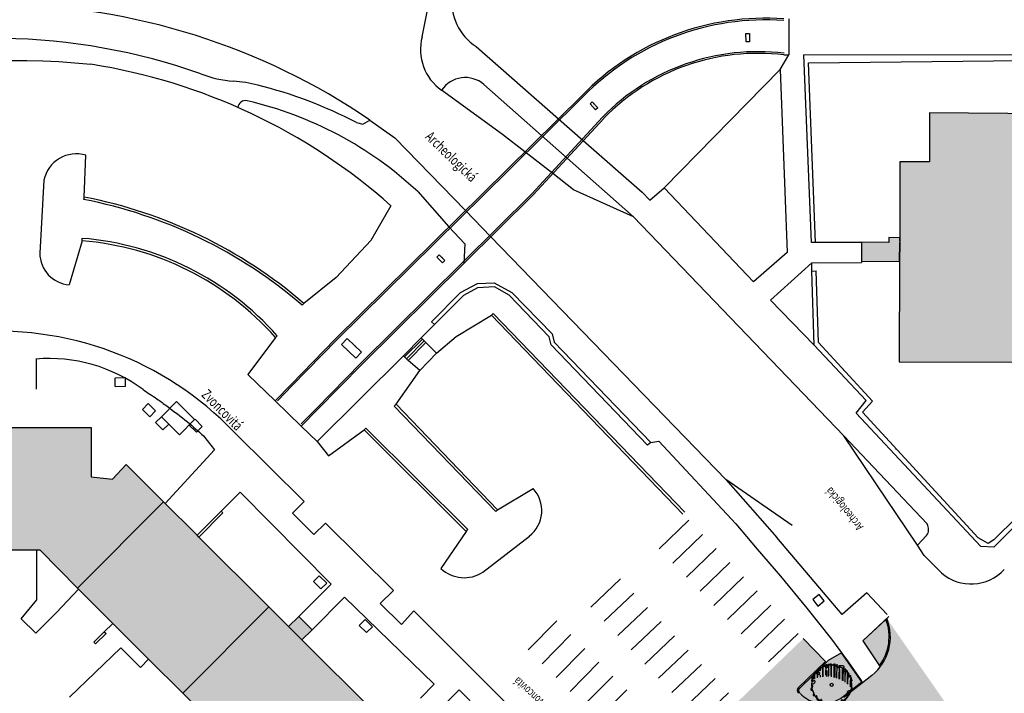
# Model space of a CAD drawing. Units: feet. Extents: x -749813650 to -749204010, y -1047193420 to -1046576820.
# Drawn here: x -749531355 to -749411101, y -1046888951 to -1046806670 of the extents above; entities that cross this region are included whole.
import ezdxf

# ---------------------------------------------------------------- set-up
doc = ezdxf.new("R2010")
doc.units = ezdxf.units.FT
doc.header["$LTSCALE"] = 1500
doc.header["$MEASUREMENT"] = 0
doc.layers.get('0').update_dxf_attribs({"linetype": 'CONTINUOUS'})
for name, color, linetype in [('-komun-DZ-stáv', 253, 'CONTINUOUS'), ('0_OBJEKT-STAV-SRAFA', 251, 'CONTINUOUS'), ('0_OBJEKTY-STAV-OBRYS', 2, 'CONTINUOUS'), ('_Zeleň_stromy-nové', 3, 'CONTINUOUS'), ('GEO-KOMUNIKACE-CEDE', 4, 'CONTINUOUS'), ('GEO-PARKOVE CESTY', 4, 'CONTINUOUS'), ('IMIP-HRANICE BUDOV-4', 7, 'CONTINUOUS'), ('IMIP-KOMUNIKACE-23', 4, 'CONTINUOUS'), ('IMIP-MOSTKY-24', 4, 'CONTINUOUS'), ('IMIP-NAZEV ULIC-85', 7, 'CONTINUOUS'), ('IMIP-PARKOVE CESTY-27', 4, 'CONTINUOUS'), ('IMIP-POVRCHOVE ZNAKY-KOLEKTOR-39', 4, 'CONTINUOUS'), ('RS_TER_OBRYS_KOMUNIKACE', 2, 'CONTINUOUS'), ('RS_TER_ŠRAFA_KOMUNIKACE', 251, 'CONTINUOUS'), ('RS_TER_ŠRAFY_MIMO_POZEMEK', 62, 'CONTINUOUS')]:
    doc.layers.add(name, color=color, linetype=linetype)
doc.styles.add('ROMANS', font='romans.shx', dxfattribs={"width": 0.7})

# ---------------------------------------------------------------- blocks, each defined once
blk = doc.blocks.new('PZSBRD')
at = {"color": 0, "linetype": 'Continuous'}
blk.add_lwpolyline([(1, -1), (1, 1), (-1, 1), (-1, -1)], close=True, dxfattribs=at)
blk = doc.blocks.new('L07')
at = {"color": 0}
for p, q in [((-0.265, 0.43), (-0.199, 0.495)), ((-0.264, 0.429), (-0.197, 0.496)), ((-0.203, 0.407), (-0.081, 0.528)), ((-0.193, 0.403), (-0.066, 0.53)), ((-0.127, 0.372), (0.035, 0.534)), ((-0.022, 0.441), (0.068, 0.531)), ((-0.016, 0.301), (0.186, 0.503)), ((-0.009, 0.295), (0.195, 0.499)), ((-0.008, 0.294), (0.196, 0.499)), ((0.011, 0.51), (0.035, 0.534)), ((0.046, 0.446), (0.121, 0.522)), ((-0.127, 0.372), (-0.091, 0.407)), ((-0.065, 0.335), (-0.027, 0.373)), ((0.062, 0.233), (0.168, 0.339)), ((0.071, 0.275), (0.263, 0.467)), ((0.093, 0.202), (0.321, 0.43)), ((0.105, 0.211), (0.322, 0.429)), ((0.139, 0.147), (0.359, 0.367)), ((0.153, 0.178), (0.367, 0.392)), ((0.179, 0.089), (0.422, 0.332)), ((0.191, 0.069), (0.436, 0.314)), ((0.21, 0.124), (0.42, 0.335)), ((0.215, 0.027), (0.462, 0.274)), ((0.241, 0.412), (0.284, 0.455)), ((0.177, 0.092), (0.186, 0.1)), ((0.241, -0.027), (0.489, 0.221)), ((0.245, -0.035), (0.356, 0.076)), ((0.246, -0.04), (0.418, 0.132)), ((0.272, -0.112), (0.482, 0.098)), ((0.279, -0.135), (0.526, 0.111)), ((0.292, -0.19), (0.535, 0.053)), ((0.307, -0.168), (0.526, 0.052)), ((0.38, 0.1), (0.493, 0.213)), ((0.303, -0.258), (0.537, -0.024)), ((0.305, -0.275), (0.477, -0.102)), ((0.308, -0.4), (0.491, -0.216)), ((0.309, -0.369), (0.51, -0.168)), ((0.309, -0.36), (0.423, -0.247)), ((0.477, -0.192), (0.514, -0.155))]:
    blk.add_line(p, q, dxfattribs=at)
for radius in [0.5, 0.0388, 0.0388, 0.0388]:
    blk.add_circle((0.003, 0.001), radius)
for centre, radius, start, end in [((-0.149, 0.487), 0.0195, 128.2054, 189.2239), ((-0.149, 0.487), 0.0195, 128.2054, 189.2239), ((-0.153, 0.492), 0.0128, 16.7179, 128.2054), ((-0.153, 0.492), 0.0128, 16.7179, 128.2054), ((-0.128, 0.5), 0.0143, 196.7179, 299.9963), ((-0.128, 0.5), 0.0143, 196.7179, 299.9963), ((-0.128, 0.501), 0.0154, 299.9963, 39.5471), ((-0.128, 0.501), 0.0154, 299.9963, 39.5471), ((-0.109, 0.516), 0.009, 44.0705, 219.5471), ((-0.109, 0.516), 0.009, 44.0705, 219.5471), ((-0.126, 0.5), 0.0317, 14.2271, 44.0705), ((-0.126, 0.5), 0.0317, 14.2271, 44.0705), ((-0.034, 0.524), 0.063, 194.2271, 215.2768), ((-0.034, 0.524), 0.063, 194.2271, 215.2768), ((0.012, 0.484), 0.0509, 155.214, 183.2388), ((0.012, 0.484), 0.0509, 155.214, 183.2388), ((-0.006, 0.493), 0.0302, 118.6036, 155.214), ((-0.006, 0.493), 0.0302, 118.6036, 155.214), ((0.01, 0.464), 0.0637, 102.0889, 118.6036), ((0.01, 0.464), 0.0637, 102.0889, 118.6036), ((0.019, 0.419), 0.11, 89.5194, 102.0889), ((0.019, 0.419), 0.11, 89.5194, 102.0889), ((0.019, 0.43), 0.0983, 75.9705, 89.5194), ((0.019, 0.43), 0.0983, 75.9705, 89.5194), ((0.035, 0.493), 0.0333, 52.5889, 75.9705), ((0.035, 0.493), 0.0333, 52.5889, 75.9705), ((0.061, 0.491), 0.0131, 119.0946, 212.7167), ((0.061, 0.491), 0.0131, 119.0946, 212.7167), ((0.049, 0.512), 0.00996, 299.0946, 52.5889), ((0.049, 0.512), 0.00996, 299.0946, 52.5889), ((0.092, 0.502), 0.00865, 79.4153, 228.4664), ((0.092, 0.502), 0.00865, 79.4153, 228.4664), ((0.078, 0.486), 0.0127, 303.2166, 48.4664), ((0.078, 0.486), 0.0127, 303.2166, 48.4664), ((0.089, 0.489), 0.0221, 39.7785, 79.4153), ((0.089, 0.489), 0.0221, 39.7785, 79.4153), ((0.17, 0.557), 0.0834, 219.7785, 239.8769), ((0.17, 0.557), 0.0834, 219.7785, 239.8769), ((-0.43, 0.267), 0.0275, 137.4752, 184.0538), ((-0.43, 0.267), 0.0275, 137.4752, 184.0538), ((-0.42, 0.267), 0.0372, 184.0538, 212.1029), ((-0.42, 0.267), 0.0372, 184.0538, 212.1029), ((-0.487, 0.226), 0.0412, 5.4812, 32.1029), ((-0.487, 0.226), 0.0412, 5.4812, 32.1029), ((-0.414, 0.252), 0.0489, 102.9663, 137.4752), ((-0.414, 0.252), 0.0489, 102.9663, 137.4752), ((-0.42, 0.278), 0.0223, 49.2401, 102.9663), ((-0.42, 0.278), 0.0223, 49.2401, 102.9663), ((-0.393, 0.31), 0.0197, 229.2401, 286.716), ((-0.393, 0.31), 0.0197, 229.2401, 286.716), ((-0.401, 0.337), 0.0477, 286.716, 312.4959), ((-0.401, 0.337), 0.0477, 286.716, 312.4959), ((-0.422, 0.36), 0.0789, 312.4959, 332.4711), ((-0.422, 0.36), 0.0789, 312.4959, 332.4711), ((-0.347, 0.353), 0.00801, 84.1185, 214.5135), ((-0.347, 0.353), 0.00801, 84.1185, 214.5135), ((-0.374, 0.335), 0.0248, 332.4711, 34.5135), ((-0.374, 0.335), 0.0248, 332.4711, 34.5135), ((-0.349, 0.331), 0.0303, 53.9014, 84.1185), ((-0.349, 0.331), 0.0303, 53.9014, 84.1185), ((-0.282, 0.423), 0.0832, 233.9014, 252.0133), ((-0.282, 0.423), 0.0832, 233.9014, 252.0133), ((-0.209, 0.649), 0.321, 252.0133, 255.9705), ((-0.209, 0.649), 0.321, 252.0133, 255.9705), ((-0.274, 0.425), 0.0123, 125.5225, 193.001), ((-0.274, 0.425), 0.0123, 125.5225, 193.001), ((-0.255, 0.464), 0.13, 255.9705, 262.1915), ((-0.255, 0.464), 0.13, 255.9705, 262.1915), ((-0.233, 0.434), 0.0545, 193.001, 223.5538), ((-0.233, 0.434), 0.0545, 193.001, 223.5538), ((-0.275, 0.425), 0.0114, 22.1767, 125.5225), ((-0.275, 0.425), 0.0114, 22.1767, 125.5225), ((-0.261, 0.408), 0.0169, 223.5538, 291.3523), ((-0.261, 0.408), 0.0169, 223.5538, 291.3523), ((-0.269, 0.365), 0.0302, 262.1915, 296.5537), ((-0.269, 0.365), 0.0302, 262.1915, 296.5537), ((-0.252, 0.435), 0.013, 202.1767, 296.711), ((-0.252, 0.435), 0.013, 202.1767, 296.711), ((-0.277, 0.382), 0.0495, 296.5537, 323.2303), ((-0.277, 0.382), 0.0495, 296.5537, 323.2303), ((-0.249, 0.379), 0.0145, 37.3905, 111.3523), ((-0.249, 0.379), 0.0145, 37.3905, 111.3523), ((-0.274, 0.478), 0.0613, 296.711, 314.6738), ((-0.274, 0.478), 0.0613, 296.711, 314.6738), ((-0.26, 0.37), 0.0287, 360, 37.3905), ((-0.26, 0.37), 0.0287, 360, 37.3905), ((-0.261, 0.37), 0.0296, 323.2303, 0), ((-0.261, 0.37), 0.0296, 323.2303, 0), ((-0.158, 0.361), 0.103, 120.8335, 134.6738), ((-0.158, 0.361), 0.103, 120.8335, 134.6738), ((-0.144, 0.337), 0.131, 111.4644, 120.8335), ((-0.144, 0.337), 0.131, 111.4644, 120.8335), ((-0.226, 0.545), 0.0925, 291.4644, 302.605), ((-0.226, 0.545), 0.0925, 291.4644, 302.605), ((-0.185, 0.481), 0.0167, 302.605, 9.2239), ((-0.185, 0.481), 0.0167, 302.605, 9.2239), ((-0.026, 0.529), 0.0729, 215.2768, 236.6175), ((-0.026, 0.529), 0.0729, 215.2768, 236.6175), ((-0.094, 0.425), 0.0516, 31.1953, 56.6175), ((-0.094, 0.425), 0.0516, 31.1953, 56.6175), ((-0.035, 0.426), 0.0177, 149.5256, 209.7687), ((-0.035, 0.426), 0.0177, 149.5256, 209.7687), ((-0.065, 0.443), 0.017, 329.5256, 31.1953), ((-0.065, 0.443), 0.017, 329.5256, 31.1953), ((-0.029, 0.429), 0.0247, 209.7687, 255.9705), ((-0.029, 0.429), 0.0247, 209.7687, 255.9705), ((-0.018, 0.483), 0.0203, 183.2388, 259.88), ((-0.018, 0.483), 0.0203, 183.2388, 259.88), ((-0.028, 0.431), 0.0261, 255.9705, 300.8867), ((-0.028, 0.431), 0.0261, 255.9705, 300.8867), ((-0.026, 0.44), 0.0226, 7.7784, 79.88), ((-0.026, 0.44), 0.0226, 7.7784, 79.88), ((-0.026, 0.427), 0.0219, 300.8867, 341.5566), ((-0.026, 0.427), 0.0219, 300.8867, 341.5566), ((-0.054, 0.436), 0.0515, 341.5566, 7.7784), ((-0.054, 0.436), 0.0515, 341.5566, 7.7784), ((0.073, 0.499), 0.0277, 212.7167, 255.9711), ((0.073, 0.499), 0.0277, 212.7167, 255.9711), ((0.072, 0.495), 0.0235, 255.9711, 303.2166), ((0.072, 0.495), 0.0235, 255.9711, 303.2166), ((0.169, 0.554), 0.0803, 239.8769, 280.0677), ((0.169, 0.554), 0.0803, 239.8769, 280.0677), ((0.188, 0.445), 0.0298, 31.3648, 100.0677), ((0.188, 0.445), 0.0298, 31.3648, 100.0677), ((0.218, 0.426), 0.0196, 118.6214, 189.6001), ((0.218, 0.426), 0.0196, 118.6214, 189.6001), ((0.251, 0.432), 0.0525, 189.6001, 225.0142), ((0.251, 0.432), 0.0525, 189.6001, 225.0142), ((0.203, 0.454), 0.0126, 298.6214, 31.3648), ((0.203, 0.454), 0.0126, 298.6214, 31.3648), ((0.231, 0.412), 0.024, 225.0142, 278.4642), ((0.231, 0.412), 0.024, 225.0142, 278.4642), ((0.228, 0.431), 0.0436, 278.4642, 305.781), ((0.228, 0.431), 0.0436, 278.4642, 305.781), ((0.288, 0.347), 0.0593, 102.4223, 125.781), ((0.288, 0.347), 0.0593, 102.4223, 125.781), ((0.324, 0.184), 0.227, 94.3966, 102.4223), ((0.324, 0.184), 0.227, 94.3966, 102.4223), ((0.307, 0.399), 0.0106, 56.6753, 94.3966), ((0.307, 0.399), 0.0106, 56.6753, 94.3966), ((0.295, 0.38), 0.0335, 40.2506, 56.6753), ((0.295, 0.38), 0.0335, 40.2506, 56.6753), ((-0.136, 0.015), 0.598, 36.3774, 40.2506), ((-0.136, 0.015), 0.598, 36.3774, 40.2506), ((0.164, 0.237), 0.225, 30.5297, 36.3774), ((0.164, 0.237), 0.225, 30.5297, 36.3774), ((0.495, 0.432), 0.159, 210.5297, 217.4718), ((0.495, 0.432), 0.159, 210.5297, 217.4718), ((0.383, 0.346), 0.0182, 217.4718, 304.4482), ((0.383, 0.346), 0.0182, 217.4718, 304.4482), ((0.401, 0.321), 0.0124, 11.4299, 124.4482), ((0.401, 0.321), 0.0124, 11.4299, 124.4482), ((0.396, 0.249), 0.0194, 295.228, 3.26), ((0.396, 0.249), 0.0194, 295.228, 3.26), ((0.47, 0.29), 0.0604, 163.7155, 184.5067), ((0.47, 0.29), 0.0604, 163.7155, 184.5067), ((0.512, 0.293), 0.103, 184.5067, 195.0166), ((0.512, 0.293), 0.103, 184.5067, 195.0166), ((0.379, 0.317), 0.0343, 343.7155, 11.4299), ((0.379, 0.317), 0.0343, 343.7155, 11.4299), ((0.334, 0.246), 0.0821, 3.26, 15.0166), ((0.334, 0.246), 0.0821, 3.26, 15.0166), ((-0.501, -0.005), 0.0183, 101.4286, 170.3221), ((-0.501, -0.005), 0.0183, 101.4286, 170.3221), ((-0.505, 0.135), 0.0105, 140.1229, 266.0584), ((-0.505, 0.135), 0.0105, 140.1229, 266.0584), ((-0.5, 0.131), 0.0173, 84.419, 140.1229), ((-0.5, 0.131), 0.0173, 84.419, 140.1229), ((-0.507, 0.104), 0.0206, 7.2692, 86.0584), ((-0.507, 0.104), 0.0206, 7.2692, 86.0584), ((-0.513, 0.055), 0.043, 281.4286, 324.7782), ((-0.513, 0.055), 0.043, 281.4286, 324.7782), ((-0.487, 0.077), 0.0128, 127.3203, 206.6941), ((-0.487, 0.077), 0.0128, 127.3203, 206.6941), ((-0.495, 0.177), 0.0292, 264.419, 306.5235), ((-0.495, 0.177), 0.0292, 264.419, 306.5235), ((-0.489, 0.076), 0.0109, 206.6941, 323.4996), ((-0.489, 0.076), 0.0109, 206.6941, 323.4996), ((-0.507, 0.104), 0.0209, 307.3203, 7.2692), ((-0.507, 0.104), 0.0209, 307.3203, 7.2692), ((-0.472, 0.064), 0.00924, 7.6734, 143.4996), ((-0.472, 0.064), 0.00924, 7.6734, 143.4996), ((-0.549, 0.249), 0.119, 306.5235, 320.1803), ((-0.549, 0.249), 0.119, 306.5235, 320.1803), ((-0.579, 0.102), 0.124, 324.7782, 337.3695), ((-0.579, 0.102), 0.124, 324.7782, 337.3695), ((-0.485, 0.063), 0.0218, 337.3695, 7.6734), ((-0.485, 0.063), 0.0218, 337.3695, 7.6734), ((-0.494, 0.203), 0.0475, 320.1803, 341.9015), ((-0.494, 0.203), 0.0475, 320.1803, 341.9015), ((-0.514, 0.21), 0.0688, 341.9015, 355.9117), ((-0.514, 0.21), 0.0688, 341.9015, 355.9117), ((-0.592, 0.216), 0.147, 355.9117, 5.4812), ((-0.592, 0.216), 0.147, 355.9117, 5.4812), ((0.41, 0.22), 0.0129, 115.228, 201.8761), ((0.41, 0.22), 0.0129, 115.228, 201.8761), ((0.417, 0.223), 0.0208, 201.8761, 243.447), ((0.417, 0.223), 0.0208, 201.8761, 243.447), ((0.453, 0.294), 0.101, 243.447, 262.0291), ((0.453, 0.294), 0.101, 243.447, 262.0291), ((0.449, 0.262), 0.0683, 262.0291, 279.1907), ((0.449, 0.262), 0.0683, 262.0291, 279.1907), ((0.467, 0.041), 0.0267, 111.9971, 171.2492), ((0.467, 0.041), 0.0267, 111.9971, 171.2492), ((0.456, 0.043), 0.0159, 171.2492, 250.9726), ((0.456, 0.043), 0.0159, 171.2492, 250.9726), ((0.474, 0.094), 0.0699, 250.9726, 260.5423), ((0.474, 0.094), 0.0699, 250.9726, 260.5423), ((0.499, -0.04), 0.114, 103.4527, 111.9971), ((0.499, -0.04), 0.114, 103.4527, 111.9971), ((0.468, 0.144), 0.0515, 79.4047, 99.1907), ((0.468, 0.144), 0.0515, 79.4047, 99.1907), ((0.511, 0.317), 0.297, 260.5423, 265.1856), ((0.511, 0.317), 0.297, 260.5423, 265.1856), ((0.425, 0.272), 0.206, 283.4527, 289.8004), ((0.425, 0.272), 0.206, 283.4527, 289.8004), ((0.47, 0.154), 0.0412, 58.4055, 79.4047), ((0.47, 0.154), 0.0412, 58.4055, 79.4047), ((0.493, 0.1), 0.0784, 265.1856, 286.7528), ((0.493, 0.1), 0.0784, 265.1856, 286.7528), ((0.405, 0.048), 0.165, 47.9625, 58.4055), ((0.405, 0.048), 0.165, 47.9625, 58.4055), ((0.351, 0.477), 0.425, 289.8004, 292.6098), ((0.351, 0.477), 0.425, 289.8004, 292.6098), ((0.402, 0.355), 0.292, 292.6098, 295.9983), ((0.402, 0.355), 0.292, 292.6098, 295.9983), ((0.454, 0.103), 0.0914, 10.4964, 47.9625), ((0.454, 0.103), 0.0914, 10.4964, 47.9625), ((0.517, 0.017), 0.00808, 35.4344, 106.7528), ((0.517, 0.017), 0.00808, 35.4344, 106.7528), ((0.565, -0.018), 0.0498, 144.9113, 174.5218), ((0.565, -0.018), 0.0498, 144.9113, 174.5218), ((0.516, 0.016), 0.00976, 324.9113, 35.4344), ((0.516, 0.016), 0.00976, 324.9113, 35.4344), ((0.519, 0.115), 0.0257, 295.9983, 10.4964), ((0.519, 0.115), 0.0257, 295.9983, 10.4964), ((-0.489, -0.007), 0.0304, 170.3221, 197.1115), ((-0.489, -0.007), 0.0304, 170.3221, 197.1115), ((-0.416, 0.016), 0.106, 197.1115, 211.3342), ((-0.416, 0.016), 0.106, 197.1115, 211.3342), ((-0.391, 0.031), 0.136, 211.3342, 222.5246), ((-0.391, 0.031), 0.136, 211.3342, 222.5246), ((-0.425, 0), 0.0895, 222.5246, 236.3202), ((-0.425, 0), 0.0895, 222.5246, 236.3202), ((-0.467, -0.152), 0.02, 108.9741, 167.3191), ((-0.467, -0.152), 0.02, 108.9741, 167.3191), ((-0.462, -0.154), 0.0255, 167.3191, 197.1106), ((-0.462, -0.154), 0.0255, 167.3191, 197.1106), ((-0.38, -0.128), 0.111, 197.1106, 211.2691), ((-0.38, -0.128), 0.111, 197.1106, 211.2691), ((-0.463, -0.058), 0.0206, 236.3202, 297.911), ((-0.463, -0.058), 0.0206, 236.3202, 297.911), ((-0.439, -0.164), 0.0418, 211.2691, 248.8327), ((-0.439, -0.164), 0.0418, 211.2691, 248.8327), ((-0.487, -0.094), 0.0421, 288.9741, 328.2362), ((-0.487, -0.094), 0.0421, 288.9741, 328.2362), ((-0.449, -0.085), 0.0102, 24.4309, 117.911), ((-0.449, -0.085), 0.0102, 24.4309, 117.911), ((-0.463, -0.227), 0.025, 19.5799, 68.8327), ((-0.463, -0.227), 0.025, 19.5799, 68.8327), ((-0.557, -0.051), 0.124, 328.2362, 341.5566), ((-0.557, -0.051), 0.124, 328.2362, 341.5566), ((-0.416, -0.256), 0.0331, 143.9204, 185.9622), ((-0.416, -0.256), 0.0331, 143.9204, 185.9622), ((-0.458, -0.225), 0.0195, 323.9204, 19.5799), ((-0.458, -0.225), 0.0195, 323.9204, 19.5799), ((-0.451, -0.086), 0.0125, 341.5566, 24.4309), ((-0.451, -0.086), 0.0125, 341.5566, 24.4309), ((0.425, -0.145), 0.00986, 127.5545, 199.8064), ((0.425, -0.145), 0.00986, 127.5545, 199.8064), ((0.427, -0.144), 0.0122, 199.8064, 287.4429), ((0.427, -0.144), 0.0122, 199.8064, 287.4429), ((0.487, -0.226), 0.112, 107.4413, 127.5545), ((0.487, -0.226), 0.112, 107.4413, 127.5545), ((0.44, -0.183), 0.0292, 54.1578, 107.4429), ((0.44, -0.183), 0.0292, 54.1578, 107.4429), ((0.462, -0.144), 0.0266, 42.7971, 107.4413), ((0.462, -0.144), 0.0266, 42.7971, 107.4413), ((0.508, -0.258), 0.0542, 162.2483, 187.6537), ((0.508, -0.258), 0.0542, 162.2483, 187.6537), ((0.413, -0.221), 0.0753, 31.6207, 54.1578), ((0.413, -0.221), 0.0753, 31.6207, 54.1578), ((0.521, -0.262), 0.0675, 137.6069, 162.2483), ((0.521, -0.262), 0.0675, 137.6069, 162.2483), ((0.445, -0.193), 0.0358, 317.6069, 351.6833), ((0.445, -0.193), 0.0358, 317.6069, 351.6833), ((0.456, -0.194), 0.0247, 351.6833, 31.6207), ((0.456, -0.194), 0.0247, 351.6833, 31.6207), ((0.49, -0.118), 0.0124, 222.7971, 325.7469), ((0.49, -0.118), 0.0124, 222.7971, 325.7469), ((0.45, -0.09), 0.0609, 325.7469, 344.0472), ((0.45, -0.09), 0.0609, 325.7469, 344.0472), ((0.421, -0.082), 0.0912, 344.0472, 358.9769), ((0.421, -0.082), 0.0912, 344.0472, 358.9769), ((0.841, -0.066), 0.329, 175.2333, 176.999), ((0.841, -0.066), 0.329, 175.2333, 176.999), ((0.668, -0.057), 0.156, 176.999, 181.7523), ((0.668, -0.057), 0.156, 176.999, 181.7523), ((0.054, -0.075), 0.458, 358.9769, 1.7523), ((0.054, -0.075), 0.458, 358.9769, 1.7523), ((2.53, -0.207), 2.024, 174.5218, 175.2333), ((2.53, -0.207), 2.024, 174.5218, 175.2333), ((-0.374, -0.252), 0.0746, 185.9622, 208.0848), ((-0.374, -0.252), 0.0746, 185.9622, 208.0848), ((-0.4, -0.265), 0.0456, 208.0848, 236.5106), ((-0.4, -0.265), 0.0456, 208.0848, 236.5106), ((-0.405, -0.273), 0.0357, 236.5106, 270), ((-0.405, -0.273), 0.0357, 236.5106, 270), ((-0.405, -0.268), 0.0413, 270, 301.0516), ((-0.405, -0.268), 0.0413, 270, 301.0516), ((-0.394, -0.287), 0.0186, 301.0516, 11.6686), ((-0.394, -0.287), 0.0186, 301.0516, 11.6686), ((-0.359, -0.28), 0.0167, 116.3351, 191.6686), ((-0.359, -0.28), 0.0167, 116.3351, 191.6686), ((-0.35, -0.299), 0.0382, 85.2387, 116.3351), ((-0.35, -0.299), 0.0382, 85.2387, 116.3351), ((-0.348, -0.286), 0.0247, 46.2584, 85.2387), ((-0.348, -0.286), 0.0247, 46.2584, 85.2387), ((-0.348, -0.285), 0.0235, 3.5158, 46.2584), ((-0.348, -0.285), 0.0235, 3.5158, 46.2584), ((-0.287, -0.374), 0.0404, 162.1773, 187.1286), ((-0.287, -0.374), 0.0404, 162.1773, 187.1286), ((0.056, -0.331), 0.386, 187.1286, 195.1436), ((0.056, -0.331), 0.386, 187.1286, 195.1436), ((-0.317, -0.364), 0.00893, 36.4704, 162.1773), ((-0.317, -0.364), 0.00893, 36.4704, 162.1773), ((-0.289, -0.281), 0.0353, 183.5158, 218.0648), ((-0.289, -0.281), 0.0353, 183.5158, 218.0648), ((-0.29, -0.283), 0.0334, 218.0648, 258.6169), ((-0.29, -0.283), 0.0334, 218.0648, 258.6169), ((0.263, -0.275), 0.6, 195.1436, 199.4491), ((0.263, -0.275), 0.6, 195.1436, 199.4491), ((-0.299, -0.351), 0.0137, 216.4704, 308.4773), ((-0.299, -0.351), 0.0137, 216.4704, 308.4773), ((-0.286, -0.469), 0.0185, 199.4491, 224.1405), ((-0.286, -0.469), 0.0185, 199.4491, 224.1405), ((-0.28, -0.463), 0.0271, 224.1405, 257.6795), ((-0.28, -0.463), 0.0271, 224.1405, 257.6795), ((-0.302, -0.338), 0.0229, 29.1571, 78.6169), ((-0.302, -0.338), 0.0229, 29.1571, 78.6169), ((-0.31, -0.337), 0.0321, 308.4773, 345.9569), ((-0.31, -0.337), 0.0321, 308.4773, 345.9569), ((-0.302, -0.564), 0.0768, 57.9329, 77.6795), ((-0.302, -0.564), 0.0768, 57.9329, 77.6795), ((-0.303, -0.339), 0.0244, 345.9569, 29.1571), ((-0.303, -0.339), 0.0244, 345.9569, 29.1571), ((-0.231, -0.438), 0.105, 320.6353, 334.5513), ((-0.231, -0.438), 0.105, 320.6353, 334.5513), ((-0.058, -0.521), 0.0868, 139.198, 154.5513), ((-0.058, -0.521), 0.0868, 139.198, 154.5513), ((-0.078, -0.504), 0.0603, 108.4262, 139.198), ((-0.078, -0.504), 0.0603, 108.4262, 139.198), ((-0.091, -0.464), 0.0183, 50.7936, 108.4262), ((-0.091, -0.464), 0.0183, 50.7936, 108.4262), ((-0.097, -0.471), 0.0277, 16.8636, 50.7936), ((-0.097, -0.471), 0.0277, 16.8636, 50.7936), ((-0.009, -0.444), 0.064, 196.8636, 218.9924), ((-0.009, -0.444), 0.064, 196.8636, 218.9924), ((0.137, -0.326), 0.253, 218.9924, 227.5041), ((0.137, -0.326), 0.253, 218.9924, 227.5041), ((0.084, -0.554), 0.0732, 108.3059, 126.7463), ((0.084, -0.554), 0.0732, 108.3059, 126.7463), ((0.067, -0.503), 0.0194, 28.9801, 108.3059), ((0.067, -0.503), 0.0194, 28.9801, 108.3059), ((0.093, -0.489), 0.0102, 208.9801, 332.5367), ((0.093, -0.489), 0.0102, 208.9801, 332.5367), ((-0.084, -0.397), 0.21, 332.5367, 336.8143), ((-0.084, -0.397), 0.21, 332.5367, 336.8143), ((0.649, -0.711), 0.588, 154.2569, 156.8143), ((0.649, -0.711), 0.588, 154.2569, 156.8143), ((1.321, -1.035), 1.333, 153.4233, 154.2569), ((1.321, -1.035), 1.333, 153.4233, 154.2569), ((1.381, -1.065), 1.401, 152.6099, 153.4233), ((1.381, -1.065), 1.401, 152.6099, 153.4233), ((0.17, -0.437), 0.0371, 88.3162, 152.6099), ((0.17, -0.437), 0.0371, 88.3162, 152.6099), ((0.168, -0.515), 0.115, 53.139, 88.3162), ((0.168, -0.515), 0.115, 53.139, 88.3162), ((0.216, -0.451), 0.0344, 3.8378, 53.139), ((0.216, -0.451), 0.0344, 3.8378, 53.139), ((0.261, -0.448), 0.0108, 183.8378, 280.1673), ((0.261, -0.448), 0.0108, 183.8378, 280.1673), ((0.256, -0.419), 0.04, 280.1673, 308.1433), ((0.256, -0.419), 0.04, 280.1673, 308.1433), ((0.206, -0.355), 0.122, 308.1433, 324.0712), ((0.206, -0.355), 0.122, 308.1433, 324.0712), ((-0.072, -0.153), 0.465, 324.0712, 328.3796), ((-0.072, -0.153), 0.465, 324.0712, 328.3796), ((0.292, -0.378), 0.0368, 328.3796, 343.7434), ((0.292, -0.378), 0.0368, 328.3796, 343.7434), ((0.148, -0.336), 0.187, 343.7434, 346.999), ((0.148, -0.336), 0.187, 343.7434, 346.999), ((-0.977, -0.076), 1.342, 346.999, 348.2141), ((-0.977, -0.076), 1.342, 346.999, 348.2141), ((0.205, -0.323), 0.134, 348.2141, 0.7734), ((0.205, -0.323), 0.134, 348.2141, 0.7734), ((0.363, -0.321), 0.0232, 150.3118, 180.7734), ((0.363, -0.321), 0.0232, 150.3118, 180.7734), ((0.353, -0.315), 0.0117, 89.732, 150.3118), ((0.353, -0.315), 0.0117, 89.732, 150.3118), ((0.353, -0.235), 0.0682, 269.732, 293.8318), ((0.353, -0.235), 0.0682, 269.732, 293.8318), ((0.297, -0.109), 0.206, 293.8318, 299.6021), ((0.297, -0.109), 0.206, 293.8318, 299.6021), ((0.48, -0.431), 0.164, 113.1395, 119.6021), ((0.48, -0.431), 0.164, 113.1395, 119.6021), ((0.426, -0.304), 0.0268, 67.118, 113.1395), ((0.426, -0.304), 0.0268, 67.118, 113.1395), ((0.442, -0.268), 0.0129, 247.118, 315.7848), ((0.442, -0.268), 0.0129, 247.118, 315.7848), ((0.441, -0.267), 0.0137, 315.7848, 7.6537), ((0.441, -0.267), 0.0137, 315.7848, 7.6537), ((-0.326, -0.603), 0.122, 44.6592, 57.9329), ((-0.326, -0.603), 0.122, 44.6592, 57.9329), ((-0.177, -0.456), 0.0873, 224.6592, 240.3794), ((-0.177, -0.456), 0.0873, 224.6592, 240.3794), ((-0.189, -0.477), 0.0628, 240.3794, 260.5423), ((-0.189, -0.477), 0.0628, 240.3794, 260.5423), ((-0.195, -0.512), 0.0274, 260.5423, 291.2459), ((-0.195, -0.512), 0.0274, 260.5423, 291.2459), ((-0.198, -0.504), 0.0362, 291.2459, 312.4963), ((-0.198, -0.504), 0.0362, 291.2459, 312.4963), ((-0.338, -0.35), 0.244, 312.4963, 320.6353), ((-0.338, -0.35), 0.244, 312.4963, 320.6353), ((-0.019, -0.497), 0.0204, 227.5041, 257.7722), ((-0.019, -0.497), 0.0204, 227.5041, 257.7722), ((-0.018, -0.492), 0.0255, 257.7722, 282.0889), ((-0.018, -0.492), 0.0255, 257.7722, 282.0889), ((-0.059, -0.302), 0.219, 282.0889, 290.3262), ((-0.059, -0.302), 0.219, 282.0889, 290.3262), ((-0.015, -0.422), 0.0922, 290.3262, 306.7463), ((-0.015, -0.422), 0.0922, 290.3262, 306.7463)]:
    blk.add_arc(centre, radius, start, end)

msp = doc.modelspace()

# ---------------------------------------------------------------- hatches: boundary and pattern name
at = {"layer": '0_OBJEKT-STAV-SRAFA'}
h = msp.add_hatch(color=256, dxfattribs=at)
h.paths.add_polyline_path([(-749405990, -1046836470), (-749407190, -1046836470), (-749407200, -1046830150), (-749406000, -1046830150), (-749405910, -1046818150), (-749420220, -1046818040), (-749420240, -1046824040), (-749423850, -1046824030), (-749423880, -1046833880), (-749423890, -1046836190), (-749423930, -1046848480), (-749409640, -1046848490), (-749409640, -1046842460), (-749406020, -1046842480)])
h.paths.add_polyline_path([(-749423880, -1046833880), (-749423878, -1046833300), (-749425220, -1046833290), (-749425220, -1046833880), (-749428540, -1046833860), (-749428550, -1046836180), (-749423890, -1046836190)])
h.paths.add_polyline_path([(-749404510, -1046830150), (-749406000, -1046830150), (-749407200, -1046830150), (-749407190, -1046836470), (-749405990, -1046836470), (-749404520, -1046836510)])
h.paths.add_polyline_path([(-749400490, -1046830640), (-749404511, -1046830640), (-749404514, -1046832930), (-749400490, -1046832940)])
for points in [[(-749518350, -1046861000), (-749520020, -1046862790), (-749522620, -1046862500), (-749522620, -1046856500), (-749534820, -1046856490), (-749534930, -1046871450), (-749528840, -1046871450), (-749524310, -1046876100), (-749513790, -1046865550)], [(-749509470, -1046869860), (-749509680, -1046869650), (-749513790, -1046865550), (-749524310, -1046876100), (-749519990, -1046880410), (-749515610, -1046884790), (-749511450, -1046888950), (-749500930, -1046878380)], [(-749496890, -1046882420), (-749488180, -1046891100), (-749486050, -1046893230), (-749484170, -1046895100), (-749475300, -1046903960), (-749474599, -1046903260), (-749472086, -1046905756), (-749470229, -1046907600), (-749461692, -1046916082), (-749459494, -1046918265), (-749457558, -1046920189), (-749448920, -1046928770), (-749459500, -1046939420), (-749463747, -1046935127), (-749464670, -1046936050), (-749467030, -1046933640), (-749468030, -1046934640), (-749469650, -1046933040), (-749467726, -1046931106), (-749472222, -1046926562), (-749478670, -1046920050), (-749480190, -1046918530), (-749485003, -1046913645), (-749485870, -1046914510), (-749492600, -1046907790), (-749495110, -1046910300), (-749496700, -1046908710), (-749494190, -1046906200), (-749498720, -1046901670), (-749505300, -1046895100), (-749507740, -1046897540), (-749509400, -1046895880), (-749506960, -1046893440), (-749511450, -1046888950), (-749500930, -1046878380), (-749498520, -1046880790), (-749497280, -1046879550), (-749495650, -1046881180)]]:
    msp.add_hatch(color=256, dxfattribs=at).paths.add_polyline_path(points)
at = {"layer": 'RS_TER_ŠRAFA_KOMUNIKACE'}
h = msp.add_hatch(color=252, dxfattribs=at)
h.dxf.hatch_style = 1
edge = h.paths.add_edge_path()
edge.add_line((-749432955, -1046885079), (-749435665, -1046882271))
edge.add_line((-749435665, -1046882271), (-749447323, -1046893523))
edge.add_arc((-749745689, -1047174813), 410057, 40.18047, 43.31257, ccw=False)
edge.add_line((-749432399, -1046910245), (-749429141, -1046907155))
edge.add_arc((-749428797, -1046907518), 500, 39.38731, 133.48336, ccw=False)
edge.add_arc((-749434207, -1046911960), 7500, -30.00342, 39.38731, ccw=False)
edge.add_arc((-749432170, -1046913136), 5148, 242.6221, 329.99658, ccw=False)
edge.add_arc((-749434312, -1046917273), 490, 133.72816, 242.6221, ccw=False)
edge.add_line((-749434651, -1046916919), (-749431605, -1046913836))
edge.add_line((-749431605, -1046913836), (-749442253, -1046903360))
edge.add_line((-749442253, -1046903360), (-749450473, -1046911557))
edge.add_line((-749450473, -1046911557), (-749436330, -1046925741))
edge.add_arc((-749439385, -1046928324), 4000, -40.60199, 40.22184, ccw=False)
edge.add_line((-749436348, -1046930927), (-749441400, -1046936029))
edge.add_line((-749441400, -1046936029), (-749437498, -1046939905))
edge.add_line((-749437498, -1046939905), (-749437005, -1046939409))
edge.add_line((-749437005, -1046939409), (-749433457, -1046942932))
edge.add_line((-749433457, -1046942932), (-749429511, -1046938960))
edge.add_line((-749429511, -1046938960), (-749429546, -1046938924))
edge.add_arc((-749434643, -1046933463), 7470, 313.01742, 351.01645)
edge.add_line((-749427264, -1046934629), (-749427260, -1046934603))
edge.add_arc((-749426963, -1046934649), 300, -8.58772, 171.20926, ccw=False)
edge.add_arc((-749434372, -1046933530), 7793, 343.58442, 351.41228, ccw=False)
edge.add_line((-749426897, -1046935732), (-749424371, -1046936535))
edge.add_arc((-749434575, -1046933485), 10650, 343.35783, 375.61429)
edge.add_arc((-749423981, -1046930524), 350, 15.61429, 195.61429, ccw=False)
edge.add_arc((-749434575, -1046933485), 11350, -16.70835, 15.61429, ccw=False)
edge.add_line((-749423704, -1046936748), (-749421178, -1046937551))
edge.add_arc((-749434575, -1046933485), 14000, 343.11513, 375.61429)
edge.add_arc((-749407608, -1046925949), 14000, 156.73991, 195.61429, ccw=False)
edge.add_line((-749420470, -1046920420), (-749419998, -1046919431))
edge.add_arc((-749419558, -1046919641), 488, 35.29361, 154.49674, ccw=False)
edge.add_arc((-749424812, -1046923361), 6926, 6.96685, 35.29361, ccw=False)
edge.add_line((-749417938, -1046922521), (-749417887, -1046923011))
edge.add_line((-749417887, -1046923011), (-749414912, -1046922719))
edge.add_line((-749414912, -1046922719), (-749414926, -1046922484))
edge.add_arc((-749414960, -1046922135), 350, 185.60562, 275.60562, ccw=False)
edge.add_arc((-749423917, -1046923015), 8650, 5.60562, 46.5239)
edge.add_line((-749417966, -1046916738), (-749418788, -1046915958))
edge.add_arc((-749418547, -1046915704), 350, 46.5239, 226.5239, ccw=False)
edge.add_line((-749418307, -1046915450), (-749417484, -1046916230))
edge.add_arc((-749423917, -1046923015), 9350, 5.60562, 46.5239, ccw=False)
edge.add_arc((-749414960, -1046922135), 350, -84.39438, 5.60562, ccw=False)
edge.add_line((-749414926, -1046922484), (-749414912, -1046922719))
edge.add_line((-749414912, -1046922719), (-749411917, -1046922426))
edge.add_line((-749411917, -1046922426), (-749411975, -1046921842))
edge.add_arc((-749423917, -1046923015), 12000, 5.60562, 46.5239)
edge.add_arc((-749405340, -1046903422), 15000, 215.26398, 226.5239, ccw=False)
edge.add_line((-749417587, -1046912082), (-749424760, -1046901938))
edge.add_arc((-749419835, -1046898456), 6032, 34.61539, 215.26398, ccw=False)
edge.add_line((-749414870, -1046895029), (-749425468, -1046879789))
edge.add_arc((-749431019, -1046882067), 6000, -51.52131, 22.30534, ccw=False)
edge.add_line((-749427286, -1046886764), (-749430690, -1046889469))
edge.add_arc((-749433194, -1046886319), 4025, 224.06609, 308.47869, ccw=False)
edge.add_line((-749436086, -1046889118), (-749436247, -1046888951))
edge.add_arc((-749435887, -1046888604), 500, 133.98349, 223.98349, ccw=False)
edge.add_line((-749436235, -1046888244), (-749432955, -1046885079))
at = {"layer": 'RS_TER_ŠRAFY_MIMO_POZEMEK'}
h = msp.add_hatch(color=256, dxfattribs=at)
h.dxf.hatch_style = 1
edge = h.paths.add_edge_path()
edge.add_line((-749425575, -1046879925), (-749428374, -1046882548))
edge.add_line((-749428374, -1046882548), (-749426354, -1046885596))
edge.add_arc((-749431019, -1046882067), 5850, 322.89223, 381.47002)
h = msp.add_hatch(color=256, dxfattribs=at)
h.dxf.hatch_style = 1
edge = h.paths.add_edge_path()
edge.add_line((-749432851, -1046885187), (-749436130, -1046888352))
edge.add_arc((-749435887, -1046888604), 350, 133.98349, 223.98349)
edge.add_arc((-749433196, -1046886283), 3903, 221.05121, 308.17303)
edge.add_line((-749430783, -1046889352), (-749428493, -1046887532))
edge.add_line((-749428493, -1046887532), (-749430965, -1046884024))
edge.add_line((-749430965, -1046884024), (-749432602, -1046884956))
edge.add_line((-749432602, -1046884956), (-749432851, -1046885187))

# ---------------------------------------------------------------- linework, layer by layer
at = {"layer": '-komun-DZ-stáv'}
for p, q in [((-749453245, -1046871307), (-749449622, -1046867810)), ((-749451578, -1046873034), (-749447955, -1046869537)), ((-749449912, -1046874760), (-749446289, -1046871264)), ((-749448245, -1046876487), (-749444622, -1046872991)), ((-749461610, -1046878410), (-749457985, -1046874972)), ((-749446578, -1046878214), (-749442955, -1046874718)), ((-749444912, -1046879941), (-749441289, -1046876445)), ((-749459958, -1046880151), (-749456334, -1046876714)), ((-749458307, -1046881893), (-749454682, -1046878455)), ((-749443245, -1046881668), (-749439622, -1046878171)), ((-749465750, -1046880100), (-749469264, -1046883657)), ((-749441578, -1046883395), (-749437955, -1046879898)), ((-749456655, -1046883634), (-749453030, -1046880196)), ((-749464043, -1046881787), (-749467557, -1046885344)), ((-749455004, -1046885376), (-749451379, -1046881938)), ((-749439912, -1046885122), (-749436289, -1046881625)), ((-749462336, -1046883474), (-749465850, -1046887030)), ((-749453352, -1046887117), (-749449727, -1046883679)), ((-749460628, -1046885160), (-749464143, -1046888717)), ((-749451701, -1046888858), (-749448076, -1046885420)), ((-749458921, -1046886847), (-749462435, -1046890404)), ((-749450049, -1046890600), (-749446424, -1046887162)), ((-749457214, -1046888534), (-749460728, -1046892091)), ((-749448398, -1046892341), (-749444773, -1046888903))]:
    msp.add_line(p, q, dxfattribs=at)
at = {"layer": '0_OBJEKTY-STAV-OBRYS'}
for points in [[(-749423850, -1046824030), (-749423880, -1046833880), (-749423890, -1046836190), (-749423930, -1046848480), (-749409640, -1046848490), (-749409640, -1046842460), (-749406020, -1046842480), (-749405990, -1046836470), (-749407190, -1046836470), (-749407200, -1046830150), (-749406000, -1046830150), (-749405910, -1046818150), (-749420220, -1046818040), (-749420240, -1046824040), (-749423850, -1046824030)], [(-749423880, -1046833300), (-749425220, -1046833290), (-749425220, -1046833880), (-749428540, -1046833860), (-749428550, -1046836180), (-749423890, -1046836190)], [(-749534930, -1046871450), (-749534820, -1046856490), (-749522620, -1046856500), (-749522620, -1046862500), (-749520020, -1046862790), (-749518350, -1046861000), (-749513790, -1046865550), (-749524310, -1046876100), (-749528840, -1046871450), (-749534930, -1046871450)], [(-749513790, -1046865550), (-749524310, -1046876100), (-749519990, -1046880410), (-749515610, -1046884790), (-749511450, -1046888950), (-749500930, -1046878380), (-749509470, -1046869860), (-749509680, -1046869650), (-749513790, -1046865550)], [(-749511450, -1046888950), (-749500930, -1046878380), (-749498520, -1046880790), (-749498520, -1046880790), (-749496890, -1046882420), (-749496890, -1046882420), (-749488180, -1046891100), (-749498720, -1046901670), (-749505300, -1046895100), (-749506960, -1046893440), (-749511450, -1046888950)], [(-749498520, -1046880790), (-749497280, -1046879550), (-749495650, -1046881180), (-749496890, -1046882420)]]:
    msp.add_lwpolyline(points, dxfattribs=at)
at = {"layer": 'GEO-KOMUNIKACE-CEDE'}
for p, q in [((-749425418, -1046879327), (-749427881, -1046876674)), ((-749432851, -1046885187), (-749432602, -1046884956))]:
    msp.add_line(p, q, dxfattribs=at)
at = {"layer": 'GEO-PARKOVE CESTY'}
for p, q in [((-749430909, -1046879307), (-749438866, -1046869913)), ((-749441295, -1046871342), (-749438454, -1046874661)), ((-749438454, -1046874661), (-749435211, -1046878544)), ((-749427881, -1046876674), (-749430909, -1046879307)), ((-749435211, -1046878544), (-749432208, -1046882342)), ((-749425184, -1046879559), (-749428374, -1046882548)), ((-749432208, -1046882342), (-749430172, -1046885096)), ((-749428374, -1046882548), (-749426264, -1046885732)), ((-749430172, -1046885096), (-749428581, -1046887397)), ((-749428581, -1046887397), (-749428411, -1046887658))]:
    msp.add_line(p, q, dxfattribs=at)
at = {"layer": 'IMIP-HRANICE BUDOV-4', "linetype": 'ByBlock'}
for p, q in [((-749423890, -1046836190), (-749423880, -1046833880)), ((-749423880, -1046833670), (-749423880, -1046833300))]:
    msp.add_line(p, q, dxfattribs=at)
at = {"layer": 'IMIP-KOMUNIKACE-23', "linetype": 'ByBlock'}
for p, q in [((-749472370, -1046820690), (-749479820, -1046815290)), ((-749488600, -1046818930), (-749485520, -1046821090)), ((-749485520, -1046821090), (-749476910, -1046829980)), ((-749469650, -1046822810), (-749472370, -1046820690)), ((-749523500, -1046828340), (-749523290, -1046823230)), ((-749466250, -1046825470), (-749469650, -1046822810)), ((-749463720, -1046827440), (-749466250, -1046825470)), ((-749528390, -1046826260), (-749528900, -1046835170)), ((-749523500, -1046828340), (-749523560, -1046828630)), ((-749456390, -1046830760), (-749463720, -1046827440)), ((-749476910, -1046829980), (-749473810, -1046833180)), ((-749430710, -1046857510), (-749456390, -1046830760)), ((-749473810, -1046833180), (-749445100, -1046862840)), ((-749523730, -1046833670), (-749525310, -1046839050)), ((-749523730, -1046833670), (-749523710, -1046833370)), ((-749496650, -1046841320), (-749496850, -1046841550)), ((-749473740, -1046842750), (-749473520, -1046842540)), ((-749473740, -1046842750), (-749450347, -1046867059)), ((-749473520, -1046842540), (-749450102, -1046866823)), ((-749500120, -1046845480), (-749499900, -1046845280)), ((-749482470, -1046849530), (-749480450, -1046847400)), ((-749485380, -1046853650), (-749482470, -1046849530)), ((-749485380, -1046853650), (-749485600, -1046853860)), ((-749485380, -1046853650), (-749473000, -1046866550)), ((-749485600, -1046853860), (-749473220, -1046866760)), ((-749495020, -1046858210), (-749496960, -1046856320)), ((-749489280, -1046856780), (-749489070, -1046856570)), ((-749489280, -1046856780), (-749476830, -1046869170)), ((-749489070, -1046856570), (-749476620, -1046868960)), ((-749421700, -1046870850), (-749430710, -1046857510)), ((-749436999, -1046868472), (-749445100, -1046862840)), ((-749473000, -1046866550), (-749468660, -1046863940)), ((-749473000, -1046866550), (-749473220, -1046866760)), ((-749476830, -1046869170), (-749479920, -1046873710)), ((-749476830, -1046869170), (-749476620, -1046868960)), ((-749474780, -1046874140), (-749469110, -1046869760)), ((-749420880, -1046872110), (-749421700, -1046870850)), ((-749418770, -1046874250), (-749420880, -1046872110))]:
    msp.add_line(p, q, dxfattribs=at)
for points in [[(-749482210, -1046808760), (-749478870, -1046792020), (-749476620, -1046792470), (-749475980, -1046789080), (-749478210, -1046788540), (-749473210, -1046763140), (-749471000, -1046763630), (-749470260, -1046760140), (-749472580, -1046759720), (-749470680, -1046750000)], [(-749499870, -1046853220), (-749498060, -1046851360), (-749492640, -1046845790), (-749471630, -1046825050), (-749462530, -1046816060)], [(-749460180, -1046818580), (-749468790, -1046827930), (-749477260, -1046836320), (-749489680, -1046848610), (-749495120, -1046854160), (-749496960, -1046856040)], [(-749486010, -1046829400), (-749488460, -1046833650), (-749492690, -1046838170), (-749496650, -1046841320)], [(-749480450, -1046847400), (-749478040, -1046845370), (-749473740, -1046842750)], [(-749500120, -1046845480), (-749503510, -1046849990), (-749500150, -1046853220)], [(-749505170, -1046857040), (-749496620, -1046865520), (-749498030, -1046866940), (-749495450, -1046869540), (-749494000, -1046868160), (-749485700, -1046876410), (-749487310, -1046877980), (-749484730, -1046880560), (-749483220, -1046878890), (-749450473, -1046911557)], [(-749495020, -1046858210), (-749493620, -1046859950), (-749489280, -1046856780)]]:
    msp.add_lwpolyline(points, dxfattribs=at)
for centre, radius, start, end in [((-749534380, -1046886090), 81280, 55.7223, 89.25477), ((-749440300, -1046837780), 31080, 85.80208, 135.67336), ((-749476280, -1046810290), 6130, 165.52842, 234.67713), ((-749441210, -1046837080), 26500, 83.017, 135.71714), ((-749532240, -1046914300), 102620, 84.63938, 119.44845), ((-749533830, -1046883350), 72100, 48.44868, 81.0783), ((-749524460, -1046827070), 4010, 73.07668, 168.35391), ((-749534550, -1046885460), 58180, 49.34923, 79.05007), ((-749534560, -1046885430), 57860, 49.32895, 79.04365), ((-749526600, -1046868920), 35360, 41.50806, 85.34243), ((-749526600, -1046868910), 35650, 41.50223, 85.34842), ((-749524990, -1046835160), 3910, 180.21069, 265.34287), ((-749533980, -1046884590), 39860, 43.71364, 95.53613), ((-749471540, -1046866640), 3950, 307.92642, 43.23101), ((-749477080, -1046870680), 4150, 226.83265, 303.60316), ((-749415160, -1046870100), 5500, 229.0188, 317.5477)]:
    msp.add_arc(centre, radius, start, end, dxfattribs=at)
at = {"layer": 'IMIP-MOSTKY-24', "linetype": 'ByBlock'}
for p, q in [((-749442640, -1046809040), (-749442640, -1046808940)), ((-749438010, -1046810980), (-749437410, -1046810980)), ((-749461020, -1046817670), (-749461690, -1046816960)), ((-749461260, -1046816890), (-749461200, -1046816970)), ((-749460760, -1046817430), (-749461020, -1046817670)), ((-749479810, -1046835690), (-749479730, -1046835750)), ((-749492050, -1046846350), (-749490300, -1046848020)), ((-749490420, -1046846490), (-749490340, -1046846550)), ((-749489590, -1046847280), (-749490300, -1046848020))]:
    msp.add_line(p, q, dxfattribs=at)
for points in [[(-749442650, -1046808340), (-749442220, -1046808340), (-749442210, -1046809390), (-749442640, -1046809390), (-749442650, -1046808340)], [(-749460030, -1046818720), (-749468650, -1046828070), (-749477120, -1046836460), (-749489540, -1046848750), (-749494980, -1046854300), (-749496960, -1046856320), (-749500150, -1046853220), (-749498200, -1046851220), (-749492780, -1046845650), (-749471770, -1046824910), (-749462670, -1046815920)], [(-749461690, -1046816960), (-749461430, -1046816720), (-749460760, -1046817430)], [(-749480400, -1046835670), (-749480120, -1046835380), (-749479430, -1046836070), (-749479710, -1046836360), (-749480400, -1046835670)], [(-749492050, -1046846350), (-749491340, -1046845600), (-749489590, -1046847280)]]:
    msp.add_lwpolyline(points, dxfattribs=at)
for centre, radius, start, end in [((-749440310, -1046837740), 31250, 85.78691, 135.70156), ((-749441220, -1046837040), 26260, 82.98023, 135.75278)]:
    msp.add_arc(centre, radius, start, end, dxfattribs=at)
at = {"layer": 'IMIP-PARKOVE CESTY-27', "linetype": 'ByBlock'}
for p, q in [((-749437410, -1046806580), (-749437410, -1046810980)), ((-749475590, -1046809950), (-749465540, -1046818760)), ((-749397320, -1046811030), (-749435570, -1046810980)), ((-749434650, -1046833870), (-749435570, -1046810980)), ((-749474670, -1046814570), (-749467620, -1046820810)), ((-749465540, -1046818760), (-749462520, -1046821420)), ((-749467620, -1046820810), (-749464500, -1046823570)), ((-749464500, -1046823570), (-749456390, -1046830760)), ((-749441750, -1046838690), (-749452660, -1046827210)), ((-749482740, -1046827670), (-749478940, -1046831990)), ((-749478940, -1046831990), (-749476970, -1046834030)), ((-749476970, -1046834030), (-749477120, -1046836460)), ((-749428520, -1046833890), (-749434650, -1046833870)), ((-749439650, -1046840930), (-749434620, -1046836370)), ((-749434620, -1046836370), (-749428530, -1046836340)), ((-749428530, -1046836200), (-749428530, -1046836340)), ((-749434590, -1046837370), (-749434090, -1046837350)), ((-749439650, -1046840930), (-749434320, -1046846430)), ((-749480710, -1046843920), (-749482320, -1046845540)), ((-749482320, -1046845540), (-749484490, -1046847720)), ((-749484340, -1046847870), (-749482170, -1046845690)), ((-749484120, -1046848080), (-749481960, -1046845900)), ((-749483910, -1046848290), (-749481750, -1046846110)), ((-749482320, -1046845540), (-749481750, -1046846110)), ((-749481750, -1046846110), (-749480450, -1046847400)), ((-749454660, -1046858650), (-749466450, -1046846400)), ((-749529360, -1046848130), (-749529360, -1046851800)), ((-749484490, -1046847720), (-749495020, -1046858210)), ((-749483910, -1046848290), (-749484490, -1046847720)), ((-749482470, -1046849530), (-749483910, -1046848290)), ((-749430700, -1046849520), (-749430760, -1046849440)), ((-749420540, -1046868270), (-749430710, -1046857510)), ((-749424250, -1046859200), (-749424310, -1046859120)), ((-749445100, -1046862840), (-749438866, -1046869913)), ((-749509680, -1046869650), (-749506750, -1046866710)), ((-749506750, -1046866710), (-749506540, -1046866920)), ((-749509470, -1046869860), (-749506540, -1046866920)), ((-749443900, -1046868260), (-749441295, -1046871342)), ((-749421700, -1046870850), (-749420590, -1046869680)), ((-749529260, -1046877520), (-749529260, -1046871420)), ((-749524170, -1046876240), (-749526850, -1046879080)), ((-749531160, -1046879850), (-749529260, -1046877520)), ((-749529390, -1046881620), (-749531160, -1046879850)), ((-749526850, -1046879080), (-749529390, -1046881620)), ((-749519990, -1046880410), (-749521020, -1046881440)), ((-749521020, -1046881440), (-749522290, -1046882710)), ((-749520810, -1046881650), (-749522080, -1046882920)), ((-749521020, -1046881440), (-749520810, -1046881650)), ((-749525260, -1046889440), (-749518990, -1046883390)), ((-749522080, -1046882920), (-749522290, -1046882710)), ((-749516600, -1046885780), (-749518990, -1046883390)), ((-749515610, -1046884790), (-749516600, -1046885780))]:
    msp.add_line(p, q, dxfattribs=at)
for points in [[(-749462520, -1046821420), (-749455320, -1046827730), (-749454380, -1046828730), (-749452660, -1046827210), (-749438480, -1046812750), (-749437410, -1046810980)], [(-749434150, -1046833870), (-749435030, -1046811930), (-749401120, -1046811570), (-749401120, -1046811030)], [(-749438480, -1046812750), (-749437630, -1046835100), (-749441750, -1046838690)], [(-749490230, -1046819220), (-749489430, -1046819450), (-749488600, -1046818930)], [(-749388630, -1046843900), (-749394580, -1046850670), (-749394880, -1046853560), (-749412370, -1046871110), (-749413970, -1046871020), (-749429210, -1046854730), (-749427990, -1046853170), (-749434320, -1046846430), (-749434590, -1046837370), (-749434620, -1046836370)], [(-749396600, -1046836510), (-749389320, -1046843910), (-749394820, -1046850250), (-749395240, -1046853290), (-749412390, -1046870220), (-749413060, -1046870670), (-749414290, -1046869950), (-749428420, -1046854600), (-749427210, -1046853280), (-749433790, -1046846090), (-749434090, -1046837350)], [(-749480710, -1046843920), (-749481060, -1046843570), (-749477530, -1046840010), (-749475460, -1046838910), (-749473390, -1046838800), (-749471230, -1046839980)], [(-749466450, -1046846400), (-749466680, -1046845400), (-749471590, -1046840330), (-749473360, -1046839320), (-749475440, -1046839430), (-749477170, -1046840370), (-749480710, -1046843920)], [(-749471230, -1046839980), (-749466320, -1046845050), (-749466080, -1046846050), (-749454290, -1046858300), (-749454660, -1046858650)], [(-749508910, -1046857500), (-749507570, -1046859220), (-749513580, -1046865760)], [(-749454290, -1046858300), (-749453280, -1046858140), (-749443900, -1046868260)], [(-749506750, -1046866710), (-749504420, -1046864390), (-749493310, -1046875630), (-749497280, -1046879550)], [(-749495650, -1046881180), (-749491680, -1046877220), (-749480740, -1046887850), (-749482390, -1046889530)], [(-749480500, -1046891390), (-749477700, -1046888540), (-749469989, -1046896353)]]:
    msp.add_lwpolyline(points, dxfattribs=at)
msp.add_lwpolyline([(-749516290, -1046851850, -0.005589), (-749514610, -1046852980, -0.007261), (-749513340, -1046853890, -0.012426), (-749510880, -1046855800, -0.01488), (-749508910, -1046857500)], format="xyb", dxfattribs=at)
for centre, radius, start, end in [((-749472310, -1046804650), 6230, 171.23405, 238.24645), ((-749534500, -1046884940), 75990, 70.56893, 107.72723), ((-749504280, -1046800680), 13530, 248.57173, 265.88213), ((-749476930, -1046817210), 3470, 49.44258, 146.47481), ((-749507010, -1046834090), 20000, 76.31596, 84.94716), ((-749515770, -1046868500), 55500, 62.60688, 75.93751), ((-749503780, -1046817520), 960, 77.74192, 171.90706), ((-749513730, -1046860820), 45380, 46.92994, 77.0736), ((-749527760, -1046867310), 19250, 53.44379, 94.78124), ((-749421560, -1046868940), 1220, 322.58326, 33.35491)]:
    msp.add_arc(centre, radius, start, end, dxfattribs=at)
at = {"layer": 'IMIP-POVRCHOVE ZNAKY-KOLEKTOR-39'}
for p, q in [((-749518452, -1046850429), (-749519712, -1046850469)), ((-749519682, -1046851469), (-749519712, -1046850469)), ((-749518422, -1046851429), (-749518452, -1046850429)), ((-749519682, -1046851469), (-749518422, -1046851429)), ((-749516365, -1046854283), (-749515662, -1046853571)), ((-749514763, -1046854456), (-749515662, -1046853571)), ((-749516365, -1046854283), (-749515466, -1046855167)), ((-749515466, -1046855167), (-749514763, -1046854456)), ((-749514752, -1046855887), (-749514049, -1046855176)), ((-749514752, -1046855887), (-749513853, -1046856772)), ((-749513150, -1046856060), (-749514049, -1046855176)), ((-749513853, -1046856772), (-749513150, -1046856060)), ((-749495462, -1046875313), (-749494759, -1046874602)), ((-749495462, -1046875313), (-749494564, -1046876198)), ((-749493861, -1046875486), (-749494759, -1046874602)), ((-749494564, -1046876198), (-749493861, -1046875486)), ((-749489883, -1046880654), (-749489180, -1046879942)), ((-749488282, -1046880827), (-749489180, -1046879942)), ((-749489883, -1046880654), (-749488985, -1046881538)), ((-749488985, -1046881538), (-749488282, -1046880827))]:
    msp.add_line(p, q, dxfattribs=at)
for points in [[(-749514049, -1046855176), (-749512186, -1046853304), (-749509989, -1046855492), (-749511852, -1046857365), (-749514049, -1046855176)], [(-749510654, -1046856179), (-749509764, -1046857072), (-749509054, -1046856366), (-749509944, -1046855474)]]:
    msp.add_lwpolyline(points, dxfattribs=at)
at = {"layer": 'RS_TER_OBRYS_KOMUNIKACE'}
for p, q in [((-749432955, -1046885079), (-749435665, -1046882271)), ((-749436235, -1046888244), (-749432955, -1046885079)), ((-749432955, -1046885079), (-749432955, -1046885079)), ((-749427286, -1046886764), (-749430690, -1046889469))]:
    msp.add_line(p, q, dxfattribs=at)
for points in [[(-749425575, -1046879925), (-749428374, -1046882548), (-749426354, -1046885596, 0.261309)], [(-749432851, -1046885187), (-749436130, -1046888352, 0.4142136), (-749436139, -1046888847, 0.3995758), (-749430783, -1046889352), (-749428493, -1046887532), (-749430965, -1046884024), (-749432602, -1046884956)]]:
    msp.add_lwpolyline(points, format="xyb", close=True, dxfattribs=at)
for centre, radius, start, end in [((-749431019, -1046882067), 6000, 308.47869, 22.30534), ((-749435887, -1046888604), 500, 133.98349, 223.98349)]:
    msp.add_arc(centre, radius, start, end, dxfattribs=at)

# ---------------------------------------------------------------- block references
at = {"layer": '_Zeleň_stromy-nové', "xscale": 4860, "yscale": 4860, "zscale": 4860, "rotation": 44.32214304998629}
msp.add_blockref('L07', (-749432193, -1046887924), dxfattribs=at)
at = {"layer": 'IMIP-POVRCHOVE ZNAKY-KOLEKTOR-39', "xscale": 499.9999999865091, "yscale": 500.0000000093173, "zscale": 500, "rotation": 218.4008744849915}
msp.add_blockref('PZSBRD', (-749433794, -1046877587), dxfattribs=at)

# ---------------------------------------------------------------- texts
at = {"layer": 'IMIP-NAZEV ULIC-85', "style": 'ROMANS', "width": 0.7}
for s, height, rotation, p in [('Archeologická', 1250, 315.986, (-749481910, -1046821090)), ('Zvoncovitá', 1250, 315.012, (-749509240, -1046852580)), ('Archeologická', 1000, 129.17936, (-749428261, -1046868575)), ('Zvoncovitá ', 1000, 137.2578, (-749466830, -1046890239))]:
    msp.add_text(s, height=height, rotation=rotation, dxfattribs=at).set_placement(p)

doc.saveas('drawing.dxf')
